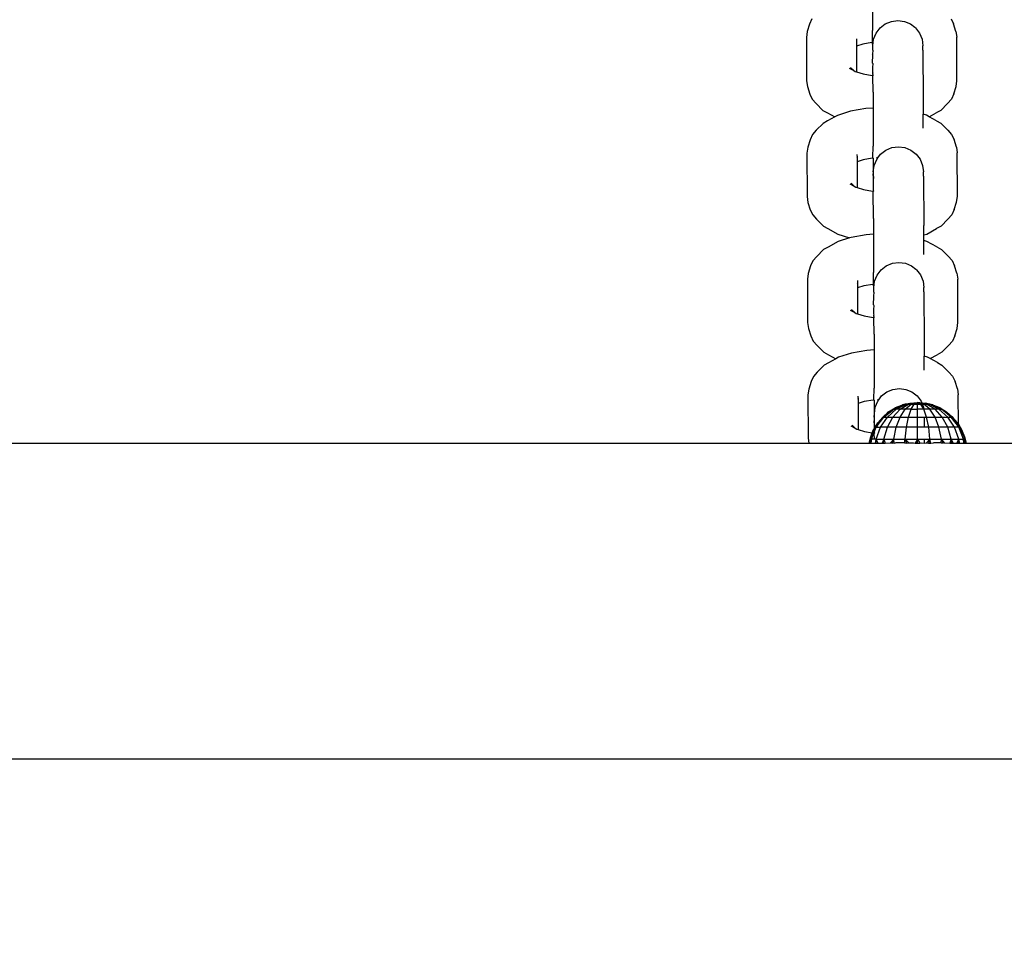
# Model space of a CAD drawing. Units: millimetres. Extents: x 46178 to 55066, y 24450 to 31759.
# Drawn here: x 50243 to 50368, y 25950 to 26069 of the extents above; entities that cross this region are included whole.
import ezdxf

# ---------------------------------------------------------------- set-up
doc = ezdxf.new("R2010")
doc.units = ezdxf.units.MM
doc.layers.add('Strefa bezpieczna', color=8, linetype='Continuous')
doc.dimstyles.get("Standard").update_dxf_attribs({"dimtxt": 180, "dimasz": 200, "dimexe": 0.18, "dimexo": 0.0625, "dimgap": 200, "dimtad": 0, "dimtih": 1, "dimtoh": 1, "dimlfac": 0.001, "dimzin": 0, "dimdsep": 46, "dimtxsty": 'Standard', "dimcen": 0.09, "dimse1": 1, "dimse2": 1, "dimadec": 0, "dimazin": 0, "dimtfac": 1, "dimtdec": 4, "dimtofl": 0, "dimtmove": 0, "dimatfit": 3, "dimfxl": 0, "dimtolj": 1, "dimtzin": 0, "dimarcsym": 0})

# ---------------------------------------------------------------- blocks, each defined once
blk = doc.blocks.new('*D3')
at = {"layer": 'Defpoints', "color": 0}
for p in [(50609.3, 28909.8), (47317.49, 25949.9), (49402, 25949.9)]:
    blk.add_point(p, dxfattribs=at)
at = {"layer": 'Strefa bezpieczna', "color": 0, "lineweight": -2}
for p, q in [((47317.49, 28709.8), (47317.49, 27804.5)), ((47317.49, 26149.9), (47317.49, 27224.5))]:
    blk.add_line(p, q, dxfattribs=at)
at = {"layer": 'Strefa bezpieczna', "color": 0}
for points in [[(47284.16, 28709.8), (47350.83, 28709.8), (47317.49, 28909.8)], [(47284.16, 26149.9), (47350.83, 26149.9), (47317.49, 25949.9)]]:
    blk.add_solid(points, dxfattribs=at)
at = {"layer": 'Strefa bezpieczna', "color": 0, "insert": (47317.49, 27514.5), "char_height": 180, "attachment_point": 5}
blk.add_mtext('\\A1;2.96', dxfattribs=at)

msp = doc.modelspace()

# ---------------------------------------------------------------- linework, layer by layer
for p, q in [((50350.971, 26072.092), (50350.976, 26067.26)), ((50343.292, 26068.749), (50342.983, 26068.088)), ((50352.584, 26068.106), (50353.349, 26068.425)), ((50353.349, 26068.425), (50354.171, 26068.534)), ((50354.171, 26068.534), (50354.993, 26068.426)), ((50354.993, 26068.426), (50355.759, 26068.108)), ((50360.917, 26068.762), (50361.226, 26068.102)), ((50342.692, 26067.147), (50342.583, 26066.404)), ((50342.983, 26068.088), (50342.692, 26067.147)), ((50350.952, 26065.839), (50350.976, 26067.26)), ((50351.106, 26066.168), (50351.423, 26066.938)), ((50351.423, 26066.938), (50351.927, 26067.598)), ((50351.927, 26067.598), (50352.584, 26068.106)), ((50355.759, 26068.108), (50356.318, 26067.677)), ((50356.318, 26067.677), (50356.417, 26067.602)), ((50356.417, 26067.602), (50356.922, 26066.942)), ((50356.922, 26066.942), (50357.24, 26066.173)), ((50361.525, 26067.161), (50361.226, 26068.102)), ((50361.525, 26067.161), (50361.633, 26066.418)), ((50342.583, 26066.404), (50342.606, 26060.902)), ((50348.934, 26066.234), (50348.936, 26065.874)), ((50348.936, 26065.874), (50348.962, 26065.929)), ((50348.936, 26065.874), (50348.938, 26065.296)), ((50350.872, 26065.751), (50349.727, 26065.551)), ((50350.977, 26065.757), (50350.872, 26065.751)), ((50350.977, 26065.757), (50350.952, 26065.839)), ((50350.977, 26065.678), (50350.977, 26065.757)), ((50350.999, 26065.343), (50350.977, 26065.678)), ((50350.999, 26065.343), (50351.106, 26066.168)), ((50357.24, 26066.173), (50357.349, 26065.347)), ((50361.656, 26060.916), (50361.633, 26066.418)), ((50349.727, 26065.551), (50348.938, 26065.296)), ((50348.938, 26065.296), (50348.952, 26062.026)), ((50351.004, 26064.783), (50350.976, 26064.276)), ((50350.997, 26064.978), (50351.002, 26065.276)), ((50351.004, 26064.783), (50350.997, 26064.978)), ((50351.002, 26065.276), (50350.999, 26065.343)), ((50357.352, 26065.281), (50357.349, 26065.347)), ((50357.354, 26064.788), (50357.352, 26065.281)), ((50357.354, 26064.788), (50357.379, 26058.575)), ((50350.975, 26063.152), (50350.995, 26064.208)), ((50350.995, 26064.208), (50350.976, 26064.276)), ((50348.022, 26062.494), (50348.583, 26062.188)), ((50348.186, 26062.588), (50348.583, 26062.188)), ((50348.583, 26062.188), (50348.779, 26062.082)), ((50348.779, 26062.082), (50348.952, 26062.026)), ((50348.952, 26062.026), (50349.764, 26061.766)), ((50350.994, 26063.083), (50350.966, 26062.577)), ((50350.966, 26062.577), (50350.973, 26062.382)), ((50350.973, 26062.382), (50350.968, 26062.084)), ((50350.968, 26062.084), (50350.971, 26062.017)), ((50350.971, 26062.017), (50350.993, 26061.849)), ((50350.975, 26063.152), (50350.994, 26063.083)), ((50342.606, 26060.902), (50342.714, 26060.16)), ((50349.764, 26061.766), (50350.91, 26061.568)), ((50350.91, 26061.568), (50351.018, 26061.562)), ((50350.993, 26061.682), (50350.993, 26061.849)), ((50350.993, 26061.682), (50351.018, 26061.562)), ((50351.018, 26061.562), (50350.993, 26061.527)), ((50351.027, 26059.456), (50350.993, 26061.527)), ((50361.548, 26060.173), (50361.656, 26060.916)), ((50342.714, 26060.16), (50343.014, 26059.219)), ((50351.027, 26059.456), (50351.032, 26057.443)), ((50361.257, 26059.232), (50361.548, 26060.173)), ((50343.014, 26059.219), (50343.323, 26058.559)), ((50343.323, 26058.559), (50343.814, 26058.017)), ((50357.379, 26058.575), (50357.383, 26056.661)), ((50360.948, 26058.572), (50360.456, 26058.03)), ((50361.257, 26059.232), (50360.948, 26058.572)), ((50343.814, 26058.017), (50344.678, 26057.147)), ((50344.678, 26057.147), (50345.252, 26056.828)), ((50348.182, 26057.056), (50346.538, 26056.525)), ((50350.098, 26057.39), (50348.182, 26057.056)), ((50351.032, 26057.443), (50350.098, 26057.39)), ((50351.032, 26057.443), (50351.037, 26052.611)), ((50359.599, 26057.158), (50359.024, 26056.838)), ((50359.599, 26057.158), (50360.456, 26058.03)), ((50345.277, 26055.833), (50344.702, 26055.514)), ((50345.252, 26056.828), (50346.175, 26056.326)), ((50346.175, 26056.326), (50345.277, 26055.833)), ((50346.538, 26056.525), (50346.175, 26056.326)), ((50357.782, 26056.533), (50357.383, 26056.661)), ((50357.386, 26055.017), (50357.383, 26056.661)), ((50358.126, 26056.346), (50357.782, 26056.533)), ((50358.126, 26056.346), (50359.024, 26056.838)), ((50359.049, 26055.843), (50358.126, 26056.346)), ((50359.049, 26055.843), (50359.623, 26055.525)), ((50343.845, 26054.642), (50343.353, 26054.1)), ((50344.702, 26055.514), (50343.845, 26054.642)), ((50357.385, 26054.887), (50357.386, 26055.017)), ((50360.487, 26054.654), (50359.623, 26055.525)), ((50360.487, 26054.654), (50360.978, 26054.112)), ((50343.044, 26053.439), (50342.753, 26052.498)), ((50343.353, 26054.1), (50343.044, 26053.439)), ((50360.978, 26054.112), (50361.287, 26053.452)), ((50361.586, 26052.512), (50361.287, 26053.452)), ((50342.753, 26052.498), (50342.644, 26051.755)), ((50351.013, 26051.19), (50351.037, 26052.611)), ((50351.993, 26051.617), (50352.65, 26052.125)), ((50352.65, 26052.125), (50353.416, 26052.444)), ((50353.416, 26052.444), (50354.238, 26052.553)), ((50354.238, 26052.553), (50355.059, 26052.445)), ((50355.059, 26052.445), (50355.825, 26052.127)), ((50355.825, 26052.127), (50356.483, 26051.621)), ((50361.586, 26052.512), (50361.694, 26051.769)), ((50342.644, 26051.755), (50342.667, 26046.253)), ((50348.995, 26051.585), (50348.997, 26051.224)), ((50348.997, 26051.224), (50349.022, 26051.28)), ((50348.997, 26051.224), (50348.999, 26050.647)), ((50349.788, 26050.902), (50348.999, 26050.647)), ((50350.933, 26051.102), (50349.788, 26050.902)), ((50351.038, 26051.107), (50350.933, 26051.102)), ((50351.038, 26051.107), (50351.013, 26051.19)), ((50351.038, 26051.107), (50351.036, 26048.503)), ((50351.173, 26050.187), (50351.489, 26050.956)), ((50351.63, 26051.141), (50351.466, 26051.131)), ((50351.489, 26050.956), (50351.63, 26051.141)), ((50351.63, 26051.141), (50351.993, 26051.617)), ((50356.483, 26051.621), (50356.989, 26050.96)), ((50356.989, 26050.96), (50357.306, 26050.192)), ((50361.717, 26046.267), (50361.694, 26051.769)), ((50348.999, 26050.647), (50349.013, 26047.377)), ((50351.065, 26049.362), (50351.173, 26050.187)), ((50357.306, 26050.192), (50357.415, 26049.366)), ((50351.036, 26048.503), (50351.027, 26047.927)), ((50351.061, 26048.227), (50351.06, 26047.155)), ((50351.071, 26048.802), (50351.061, 26048.227)), ((50351.063, 26048.997), (50351.068, 26049.295)), ((50351.071, 26048.802), (50351.063, 26048.997)), ((50351.068, 26049.295), (50351.065, 26049.362)), ((50357.418, 26049.3), (50357.415, 26049.366)), ((50357.421, 26048.807), (50357.418, 26049.3)), ((50357.421, 26048.807), (50357.446, 26042.594)), ((50348.083, 26047.845), (50348.644, 26047.539)), ((50348.247, 26047.939), (50348.644, 26047.539)), ((50348.644, 26047.539), (50348.84, 26047.433)), ((50348.84, 26047.433), (50349.013, 26047.377)), ((50349.013, 26047.377), (50349.825, 26047.117)), ((50349.825, 26047.117), (50350.971, 26046.919)), ((50351.027, 26047.927), (50351.034, 26047.732)), ((50351.034, 26047.732), (50351.029, 26047.434)), ((50351.029, 26047.434), (50351.032, 26047.368)), ((50351.032, 26047.368), (50351.06, 26047.155)), ((50351.06, 26047.155), (50351.06, 26047.102)), ((50351.06, 26047.102), (50351.079, 26046.913)), ((50342.667, 26046.253), (50342.775, 26045.51)), ((50350.971, 26046.919), (50351.079, 26046.913)), ((50351.079, 26046.913), (50351.06, 26046.878)), ((50351.093, 26043.475), (50351.06, 26046.878)), ((50361.609, 26045.524), (50361.717, 26046.267)), ((50342.775, 26045.51), (50343.075, 26044.57)), ((50343.075, 26044.57), (50343.384, 26043.909)), ((50361.318, 26044.583), (50361.008, 26043.922)), ((50361.318, 26044.583), (50361.609, 26045.524)), ((50343.384, 26043.909), (50343.875, 26043.368)), ((50343.875, 26043.368), (50344.739, 26042.497)), ((50351.093, 26043.475), (50351.098, 26041.462)), ((50359.66, 26042.508), (50360.517, 26043.38)), ((50361.008, 26043.922), (50360.517, 26043.38)), ((50344.739, 26042.497), (50345.313, 26042.179)), ((50345.313, 26042.179), (50346.579, 26041.489)), ((50357.449, 26041.376), (50357.446, 26042.594)), ((50357.824, 26041.497), (50359.085, 26042.189)), ((50359.66, 26042.508), (50359.085, 26042.189)), ((50346.579, 26041.489), (50348.06, 26041.014)), ((50348.06, 26041.014), (50346.604, 26040.544)), ((50348.249, 26041.075), (50348.06, 26041.014)), ((50350.165, 26041.409), (50348.249, 26041.075)), ((50351.098, 26041.462), (50350.165, 26041.409)), ((50351.098, 26041.462), (50351.104, 26036.63)), ((50357.449, 26041.376), (50357.824, 26041.497)), ((50357.45, 26040.68), (50357.449, 26041.376)), ((50344.768, 26039.533), (50343.911, 26038.66)), ((50345.343, 26039.852), (50344.768, 26039.533)), ((50346.604, 26040.544), (50345.343, 26039.852)), ((50357.849, 26040.552), (50357.45, 26040.68)), ((50357.453, 26039.035), (50357.45, 26040.68)), ((50359.115, 26039.862), (50357.849, 26040.552)), ((50359.115, 26039.862), (50359.689, 26039.543)), ((50360.553, 26038.673), (50359.689, 26039.543)), ((50343.911, 26038.66), (50343.42, 26038.118)), ((50357.452, 26038.906), (50357.453, 26039.035)), ((50360.553, 26038.673), (50361.045, 26038.131)), ((50343.11, 26037.458), (50342.819, 26036.517)), ((50343.42, 26038.118), (50343.11, 26037.458)), ((50352.054, 26036.968), (50352.711, 26037.475)), ((50352.711, 26037.475), (50353.477, 26037.794)), ((50353.477, 26037.794), (50354.299, 26037.904)), ((50354.299, 26037.904), (50355.12, 26037.796)), ((50355.12, 26037.796), (50355.886, 26037.478)), ((50355.886, 26037.478), (50356.446, 26037.047)), ((50356.446, 26037.047), (50356.544, 26036.971)), ((50361.045, 26038.131), (50361.353, 26037.471)), ((50361.653, 26036.531), (50361.353, 26037.471)), ((50342.819, 26036.517), (50342.711, 26035.774)), ((50342.711, 26035.774), (50342.734, 26030.272)), ((50351.079, 26035.209), (50351.104, 26036.63)), ((50351.234, 26035.538), (50351.55, 26036.307)), ((50351.55, 26036.307), (50352.054, 26036.968)), ((50356.544, 26036.971), (50357.05, 26036.311)), ((50357.05, 26036.311), (50357.367, 26035.542)), ((50361.653, 26036.531), (50361.761, 26035.788)), ((50361.784, 26030.286), (50361.761, 26035.788)), ((50349.062, 26035.604), (50349.063, 26035.243)), ((50349.063, 26035.243), (50349.089, 26035.299)), ((50349.063, 26035.243), (50349.065, 26034.666)), ((50349.855, 26034.921), (50349.065, 26034.666)), ((50349.065, 26034.666), (50349.079, 26031.396)), ((50350.999, 26035.12), (50349.855, 26034.921)), ((50351.104, 26035.126), (50350.999, 26035.12)), ((50351.104, 26035.126), (50351.079, 26035.209)), ((50351.104, 26035.047), (50351.104, 26035.126)), ((50351.126, 26034.712), (50351.104, 26035.047)), ((50351.124, 26034.348), (50351.129, 26034.646)), ((50351.126, 26034.712), (50351.234, 26035.538)), ((50351.129, 26034.646), (50351.126, 26034.712)), ((50357.367, 26035.542), (50357.476, 26034.717)), ((50357.479, 26034.65), (50357.476, 26034.717)), ((50357.482, 26034.157), (50357.479, 26034.65)), ((50351.103, 26032.522), (50351.122, 26033.577)), ((50351.132, 26034.153), (50351.104, 26033.646)), ((50351.122, 26033.577), (50351.104, 26033.646)), ((50351.132, 26034.153), (50351.124, 26034.348)), ((50357.482, 26034.157), (50357.507, 26027.945)), ((50351.121, 26032.453), (50351.093, 26031.946)), ((50351.103, 26032.522), (50351.121, 26032.453)), ((50348.15, 26031.863), (50348.711, 26031.558)), ((50348.314, 26031.958), (50348.711, 26031.558)), ((50348.711, 26031.558), (50348.906, 26031.451)), ((50348.906, 26031.451), (50349.079, 26031.396)), ((50349.079, 26031.396), (50349.891, 26031.136)), ((50349.891, 26031.136), (50351.037, 26030.937)), ((50351.037, 26030.937), (50351.145, 26030.932)), ((50351.093, 26031.946), (50351.101, 26031.751)), ((50351.101, 26031.751), (50351.096, 26031.453)), ((50351.096, 26031.453), (50351.099, 26031.387)), ((50351.099, 26031.387), (50351.121, 26031.218)), ((50351.121, 26031.052), (50351.121, 26031.218)), ((50351.121, 26031.052), (50351.145, 26030.932)), ((50351.145, 26030.932), (50351.121, 26030.897)), ((50351.154, 26028.826), (50351.121, 26030.897)), ((50342.734, 26030.272), (50342.842, 26029.529)), ((50342.842, 26029.529), (50343.141, 26028.588)), ((50361.384, 26028.602), (50361.676, 26029.543)), ((50361.676, 26029.543), (50361.784, 26030.286)), ((50343.141, 26028.588), (50343.45, 26027.928)), ((50351.154, 26028.826), (50351.159, 26026.812)), ((50361.384, 26028.602), (50361.075, 26027.941)), ((50343.45, 26027.928), (50343.941, 26027.387)), ((50343.941, 26027.387), (50344.806, 26026.516)), ((50357.507, 26027.945), (50357.511, 26026.03)), ((50359.726, 26026.527), (50360.583, 26027.399)), ((50361.075, 26027.941), (50360.583, 26027.399)), ((50344.806, 26026.516), (50345.379, 26026.198)), ((50345.379, 26026.198), (50346.302, 26025.695)), ((50346.665, 26025.894), (50346.302, 26025.695)), ((50348.31, 26026.425), (50346.665, 26025.894)), ((50350.226, 26026.76), (50348.31, 26026.425)), ((50351.159, 26026.812), (50350.226, 26026.76)), ((50351.159, 26026.812), (50351.165, 26021.98)), ((50357.91, 26025.902), (50357.511, 26026.03)), ((50357.514, 26024.386), (50357.511, 26026.03)), ((50358.254, 26025.715), (50357.91, 26025.902)), ((50358.254, 26025.715), (50359.151, 26026.208)), ((50359.726, 26026.527), (50359.151, 26026.208)), ((50344.829, 26024.883), (50343.972, 26024.011)), ((50345.404, 26025.203), (50344.829, 26024.883)), ((50346.302, 26025.695), (50345.404, 26025.203)), ((50359.176, 26025.213), (50358.254, 26025.715)), ((50359.176, 26025.213), (50359.75, 26024.894)), ((50360.614, 26024.023), (50359.75, 26024.894)), ((50343.481, 26023.469), (50343.171, 26022.808)), ((50343.972, 26024.011), (50343.481, 26023.469)), ((50357.513, 26024.257), (50357.514, 26024.386)), ((50360.614, 26024.023), (50361.106, 26023.482)), ((50361.106, 26023.482), (50361.414, 26022.822)), ((50343.171, 26022.808), (50342.88, 26021.867)), ((50361.714, 26021.881), (50361.414, 26022.822)), ((50342.88, 26021.867), (50342.772, 26021.124)), ((50342.772, 26021.124), (50342.795, 26015.623)), ((50349.123, 26020.954), (50349.124, 26020.594)), ((50351.14, 26020.559), (50351.165, 26021.98)), ((50351.757, 26020.51), (50352.121, 26020.987)), ((50352.121, 26020.987), (50352.778, 26021.494)), ((50352.778, 26021.494), (50353.543, 26021.813)), ((50353.543, 26021.813), (50354.365, 26021.923)), ((50354.365, 26021.923), (50355.187, 26021.815)), ((50355.187, 26021.815), (50355.953, 26021.497)), ((50355.953, 26021.497), (50356.611, 26020.99)), ((50356.611, 26020.99), (50357.116, 26020.33)), ((50361.714, 26021.881), (50361.822, 26021.138)), ((50361.837, 26017.4), (50361.822, 26021.138)), ((50349.124, 26020.594), (50349.15, 26020.649)), ((50349.124, 26020.594), (50349.126, 26020.016)), ((50349.916, 26020.271), (50349.126, 26020.016)), ((50349.126, 26020.016), (50349.14, 26016.747)), ((50351.06, 26020.471), (50349.916, 26020.271)), ((50351.165, 26020.477), (50351.06, 26020.471)), ((50351.165, 26020.477), (50351.14, 26020.559)), ((50351.165, 26020.477), (50351.164, 26017.872)), ((50351.193, 26018.731), (50351.3, 26019.557)), ((50351.3, 26019.557), (50351.617, 26020.326)), ((50351.757, 26020.51), (50351.593, 26020.501)), ((50351.617, 26020.326), (50351.757, 26020.51)), ((50353.655, 26019.314), (50355.111, 26019.939)), ((50353.655, 26019.314), (50355.111, 26019.939)), ((50353.836, 26019.47), (50355.111, 26019.939)), ((50355.111, 26019.939), (50353.836, 26019.47)), ((50353.836, 26019.47), (50354.742, 26019.846)), ((50353.967, 26019.314), (50355.272, 26019.939)), ((50354.464, 26019.314), (50355.529, 26019.939)), ((50354.742, 26019.846), (50355.696, 26020.075)), ((50354.742, 26019.846), (50355.111, 26019.939)), ((50355.111, 26019.939), (50354.742, 26019.846)), ((50355.111, 26019.939), (50356.673, 26020.152)), ((50355.111, 26019.939), (50356.673, 26020.152)), ((50355.111, 26019.939), (50355.696, 26020.075)), ((50355.111, 26019.939), (50355.696, 26020.075)), ((50355.111, 26019.314), (50355.864, 26019.939)), ((50355.111, 26019.939), (50355.272, 26019.939)), ((50355.272, 26019.939), (50355.111, 26019.939)), ((50355.272, 26019.939), (50356.673, 26020.152)), ((50355.272, 26019.939), (50356.673, 26020.152)), ((50355.272, 26019.939), (50355.529, 26019.939)), ((50355.529, 26019.939), (50355.272, 26019.939)), ((50355.529, 26019.939), (50356.673, 26020.152)), ((50355.529, 26019.939), (50356.673, 26020.152)), ((50355.529, 26019.939), (50355.864, 26019.939)), ((50355.864, 26019.939), (50355.529, 26019.939)), ((50355.696, 26020.075), (50356.673, 26020.152)), ((50355.864, 26019.939), (50356.673, 26020.152)), ((50355.864, 26019.939), (50356.673, 26020.152)), ((50355.864, 26019.314), (50356.255, 26019.939)), ((50355.864, 26019.939), (50356.255, 26019.939)), ((50356.255, 26019.939), (50355.864, 26019.939)), ((50356.255, 26019.939), (50356.673, 26020.152)), ((50356.255, 26019.939), (50356.673, 26020.152)), ((50356.255, 26019.939), (50356.673, 26019.939)), ((50356.673, 26019.939), (50356.255, 26019.939)), ((50358.236, 26019.939), (50356.673, 26020.152)), ((50356.673, 26020.152), (50357.651, 26020.075)), ((50358.074, 26019.939), (50356.673, 26020.152)), ((50357.817, 26019.939), (50356.673, 26020.152)), ((50357.482, 26019.939), (50356.673, 26020.152)), ((50357.092, 26019.939), (50356.673, 26020.152)), ((50356.673, 26019.939), (50356.673, 26020.152)), ((50356.673, 26019.939), (50356.673, 26020.152)), ((50357.092, 26019.939), (50356.673, 26020.152)), ((50357.482, 26019.939), (50356.673, 26020.152)), ((50357.817, 26019.939), (50356.673, 26020.152)), ((50358.074, 26019.939), (50356.673, 26020.152)), ((50358.236, 26019.939), (50356.673, 26020.152)), ((50356.673, 26019.314), (50356.673, 26019.939)), ((50356.673, 26019.939), (50357.092, 26019.939)), ((50357.092, 26019.939), (50356.673, 26019.939)), ((50357.466, 26019.314), (50357.092, 26019.939)), ((50357.092, 26019.939), (50357.482, 26019.939)), ((50357.482, 26019.939), (50357.092, 26019.939)), ((50357.116, 26020.33), (50357.434, 26019.561)), ((50357.434, 26019.561), (50357.466, 26019.314)), ((50358.236, 26019.314), (50357.482, 26019.939)), ((50357.482, 26019.939), (50357.817, 26019.939)), ((50357.817, 26019.939), (50357.482, 26019.939)), ((50357.651, 26020.075), (50358.605, 26019.846)), ((50358.236, 26019.939), (50357.651, 26020.075)), ((50358.236, 26019.939), (50357.651, 26020.075)), ((50358.883, 26019.314), (50357.817, 26019.939)), ((50357.817, 26019.939), (50358.074, 26019.939)), ((50358.074, 26019.939), (50357.817, 26019.939)), ((50359.38, 26019.314), (50358.074, 26019.939)), ((50358.074, 26019.939), (50358.236, 26019.939)), ((50358.236, 26019.939), (50358.074, 26019.939)), ((50359.692, 26019.314), (50358.236, 26019.939)), ((50358.236, 26019.939), (50359.511, 26019.47)), ((50358.236, 26019.939), (50358.605, 26019.846)), ((50359.692, 26019.314), (50358.236, 26019.939)), ((50359.511, 26019.47), (50358.236, 26019.939)), ((50358.605, 26019.846), (50358.236, 26019.939)), ((50358.605, 26019.846), (50359.511, 26019.47)), ((50351.191, 26018.367), (50351.195, 26018.665)), ((50351.198, 26018.172), (50351.191, 26018.367)), ((50351.195, 26018.665), (50351.193, 26018.731)), ((50351.445, 26017.027), (50352.404, 26018.321)), ((50351.617, 26017.575), (50352.254, 26018.321)), ((50351.986, 26017.027), (50352.846, 26018.321)), ((50352.404, 26018.321), (50352.036, 26017.972)), ((50352.254, 26018.321), (50352.036, 26017.972)), ((50352.254, 26018.321), (50353, 26018.958)), ((50352.254, 26018.321), (50352.7, 26018.637)), ((50352.254, 26018.321), (50352.404, 26018.321)), ((50352.404, 26018.321), (50353.655, 26019.314)), ((50352.404, 26018.321), (50352.7, 26018.637)), ((50352.404, 26018.321), (50352.846, 26018.321)), ((50352.7, 26018.637), (50353.655, 26019.314)), ((50352.7, 26018.637), (50353, 26018.958)), ((50352.846, 26018.321), (50353.967, 26019.314)), ((50352.846, 26017.027), (50353.548, 26018.321)), ((50352.846, 26018.321), (50353.548, 26018.321)), ((50353, 26018.958), (50353.836, 26019.47)), ((50353.655, 26019.314), (50353, 26018.958)), ((50353.655, 26019.314), (50353, 26018.958)), ((50353.548, 26018.321), (50354.464, 26019.314)), ((50353.548, 26018.321), (50354.464, 26018.321)), ((50353.836, 26019.47), (50353.655, 26019.314)), ((50353.655, 26019.314), (50353.836, 26019.47)), ((50353.655, 26019.314), (50353.967, 26019.314)), ((50354.464, 26019.314), (50353.967, 26019.314)), ((50353.967, 26017.027), (50354.464, 26018.321)), ((50354.464, 26018.321), (50355.111, 26019.314)), ((50355.111, 26019.314), (50354.464, 26019.314)), ((50354.464, 26018.321), (50355.529, 26018.321)), ((50355.864, 26019.314), (50355.111, 26019.314)), ((50355.272, 26017.027), (50355.529, 26018.321)), ((50355.529, 26018.321), (50355.864, 26019.314)), ((50355.529, 26018.321), (50356.673, 26018.321)), ((50355.864, 26019.314), (50356.673, 26019.314)), ((50356.673, 26018.321), (50356.673, 26019.314)), ((50357.466, 26019.314), (50356.673, 26019.314)), ((50356.673, 26017.027), (50356.673, 26018.321)), ((50356.673, 26018.321), (50357.547, 26018.321)), ((50357.817, 26018.321), (50357.466, 26019.314)), ((50358.236, 26019.314), (50357.466, 26019.314)), ((50357.548, 26018.176), (50357.547, 26018.321)), ((50357.547, 26018.321), (50357.817, 26018.321)), ((50358.074, 26017.027), (50357.817, 26018.321)), ((50357.817, 26018.321), (50358.883, 26018.321)), ((50358.883, 26018.321), (50358.236, 26019.314)), ((50358.883, 26019.314), (50358.236, 26019.314)), ((50359.798, 26018.321), (50358.883, 26019.314)), ((50359.38, 26019.314), (50358.883, 26019.314)), ((50359.38, 26017.027), (50358.883, 26018.321)), ((50358.883, 26018.321), (50359.798, 26018.321)), ((50360.501, 26018.321), (50359.38, 26019.314)), ((50359.38, 26019.314), (50359.692, 26019.314)), ((50359.692, 26019.314), (50359.511, 26019.47)), ((50359.511, 26019.47), (50360.347, 26018.958)), ((50359.511, 26019.47), (50359.692, 26019.314)), ((50360.942, 26018.321), (50359.692, 26019.314)), ((50359.692, 26019.314), (50360.347, 26018.958)), ((50360.647, 26018.637), (50359.692, 26019.314)), ((50359.692, 26019.314), (50360.347, 26018.958)), ((50360.501, 26017.027), (50359.798, 26018.321)), ((50359.798, 26018.321), (50360.501, 26018.321)), ((50360.647, 26018.637), (50360.347, 26018.958)), ((50360.347, 26018.958), (50361.093, 26018.321)), ((50361.361, 26017.027), (50360.501, 26018.321)), ((50360.501, 26018.321), (50360.942, 26018.321)), ((50360.942, 26018.321), (50360.647, 26018.637)), ((50361.093, 26018.321), (50360.647, 26018.637)), ((50360.942, 26018.321), (50361.093, 26018.321)), ((50361.839, 26017.112), (50360.942, 26018.321)), ((50360.942, 26018.321), (50361.311, 26017.972)), ((50361.093, 26018.321), (50361.73, 26017.575)), ((50361.093, 26018.321), (50361.311, 26017.972)), ((50348.211, 26017.214), (50348.772, 26016.909)), ((50348.375, 26017.309), (50348.772, 26016.909)), ((50351.164, 26017.872), (50351.154, 26017.297)), ((50351.154, 26017.297), (50351.162, 26017.102)), ((50351.162, 26017.102), (50351.16, 26016.83)), ((50351.188, 26016.383), (50351.445, 26017.027)), ((50351.189, 26017.596), (50351.198, 26018.172)), ((50351.189, 26017.596), (50351.204, 26016.901)), ((50351.204, 26016.901), (50351.617, 26017.575)), ((50351.204, 26016.901), (50351.445, 26017.027)), ((50351.445, 26017.027), (50351.205, 26016.626)), ((50352.036, 26017.972), (50351.445, 26017.027)), ((50351.445, 26017.027), (50351.617, 26017.575)), ((50351.445, 26017.027), (50351.986, 26017.027)), ((50351.445, 26015.519), (50351.986, 26017.027)), ((50352.036, 26017.972), (50351.617, 26017.575)), ((50352.846, 26017.027), (50351.986, 26017.027)), ((50352.404, 26015.519), (50352.846, 26017.027)), ((50353.967, 26017.027), (50352.846, 26017.027)), ((50353.655, 26015.519), (50353.967, 26017.027)), ((50355.272, 26017.027), (50353.967, 26017.027)), ((50355.111, 26015.519), (50355.272, 26017.027)), ((50356.673, 26017.027), (50355.272, 26017.027)), ((50356.673, 26015.519), (50356.673, 26017.027)), ((50357.553, 26017.027), (50356.673, 26017.027)), ((50357.553, 26017.027), (50357.548, 26018.176)), ((50358.074, 26017.027), (50357.553, 26017.027)), ((50358.236, 26015.519), (50358.074, 26017.027)), ((50359.38, 26017.027), (50358.074, 26017.027)), ((50359.692, 26015.519), (50359.38, 26017.027)), ((50360.501, 26017.027), (50359.38, 26017.027)), ((50360.942, 26015.519), (50360.501, 26017.027)), ((50361.361, 26017.027), (50360.501, 26017.027)), ((50361.311, 26017.972), (50361.73, 26017.575)), ((50361.311, 26017.972), (50361.839, 26017.112)), ((50361.902, 26015.519), (50361.361, 26017.027)), ((50361.839, 26017.027), (50361.361, 26017.027)), ((50361.73, 26017.575), (50361.837, 26017.4)), ((50361.838, 26017.229), (50361.73, 26017.575)), ((50361.837, 26017.4), (50362.242, 26016.739)), ((50361.838, 26017.229), (50361.837, 26017.4)), ((50361.902, 26017.027), (50361.838, 26017.229)), ((50361.839, 26017.112), (50361.838, 26017.229)), ((50361.839, 26017.027), (50361.839, 26017.112)), ((50361.902, 26017.027), (50361.839, 26017.112)), ((50361.902, 26017.027), (50361.839, 26017.027)), ((50361.902, 26017.027), (50362.242, 26016.739)), ((50362.505, 26015.519), (50361.902, 26017.027)), ((50362.617, 26015.833), (50361.902, 26017.027)), ((50348.772, 26016.909), (50348.967, 26016.802)), ((50348.967, 26016.802), (50349.14, 26016.747)), ((50349.14, 26016.747), (50349.952, 26016.486)), ((50349.952, 26016.486), (50350.93, 26016.317)), ((50350.536, 26015.028), (50350.729, 26015.833)), ((50350.729, 26015.833), (50350.93, 26016.317)), ((50351.011, 26016.303), (50350.729, 26015.833)), ((50350.842, 26015.519), (50350.729, 26015.833)), ((50350.842, 26015.519), (50351.148, 26016.285)), ((50350.93, 26016.317), (50351.104, 26016.739)), ((50350.93, 26016.317), (50351.011, 26016.303)), ((50351.205, 26016.626), (50351.011, 26016.303)), ((50351.104, 26016.739), (50351.157, 26016.804)), ((50351.148, 26016.285), (50351.188, 26016.383)), ((50351.148, 26016.285), (50351.206, 26016.282)), ((50351.16, 26016.83), (50351.157, 26016.804)), ((50351.157, 26016.804), (50351.16, 26016.737)), ((50351.16, 26016.83), (50351.188, 26016.875)), ((50351.16, 26016.737), (50351.205, 26016.626)), ((50351.204, 26016.901), (50351.188, 26016.875)), ((50351.204, 26016.823), (50351.188, 26016.875)), ((50351.188, 26016.383), (50351.206, 26016.282)), ((50351.206, 26016.282), (50351.188, 26016.247)), ((50351.209, 26015.519), (50351.188, 26016.247)), ((50351.205, 26016.626), (50351.204, 26016.823)), ((50362.242, 26016.739), (50362.617, 26015.833)), ((50362.505, 26015.519), (50362.617, 26015.833)), ((50362.617, 26015.833), (50362.811, 26015.028)), ((49671.811, 26015.028), (50342.881, 26015.028)), ((50342.795, 26015.623), (50342.881, 26015.028)), ((50342.881, 26015.028), (50350.536, 26015.028)), ((50350.536, 26015.028), (50350.579, 26015.028)), ((50350.842, 26015.519), (50350.579, 26015.028)), ((50350.579, 26015.028), (50350.738, 26015.028)), ((50350.842, 26015.519), (50350.738, 26015.028)), ((50350.738, 26015.028), (50350.808, 26015.028)), ((50350.808, 26015.028), (50350.842, 26015.519)), ((50350.808, 26015.028), (50351.342, 26015.028)), ((50351.209, 26015.519), (50350.842, 26015.519)), ((50351.445, 26015.519), (50351.209, 26015.519)), ((50351.342, 26015.028), (50351.445, 26015.519)), ((50351.342, 26015.028), (50351.497, 26015.028)), ((50351.445, 26015.519), (50351.497, 26015.028)), ((50351.691, 26015.028), (50351.445, 26015.519)), ((50351.445, 26015.519), (50352.404, 26015.519)), ((50351.497, 26015.028), (50351.691, 26015.028)), ((50351.691, 26015.028), (50352.165, 26015.028)), ((50352.404, 26015.519), (50352.165, 26015.028)), ((50352.165, 26015.028), (50352.359, 26015.028)), ((50352.359, 26015.028), (50352.404, 26015.519)), ((50352.359, 26015.028), (50352.585, 26015.028)), ((50352.404, 26015.519), (50352.585, 26015.028)), ((50352.404, 26015.519), (50353.655, 26015.519)), ((50352.585, 26015.028), (50353.215, 26015.052)), ((50353.215, 26015.052), (50353.257, 26015.052)), ((50353.215, 26015.052), (50353.229, 26015.028)), ((50353.229, 26015.028), (50353.257, 26015.052)), ((50353.257, 26015.052), (50353.655, 26015.519)), ((50353.257, 26015.052), (50353.384, 26015.052)), ((50353.384, 26015.052), (50353.456, 26015.028)), ((50353.465, 26015.052), (50353.456, 26015.028)), ((50353.655, 26015.519), (50353.465, 26015.052)), ((50353.465, 26015.052), (50353.71, 26015.028)), ((50353.71, 26015.028), (50353.655, 26015.519)), ((50353.655, 26015.519), (50355.111, 26015.519)), ((50353.71, 26015.028), (50353.875, 26015.052)), ((50355.004, 26015.052), (50353.875, 26015.052)), ((50355.004, 26015.052), (50355.111, 26015.519)), ((50355.004, 26015.052), (50355.28, 26015.052)), ((50355.111, 26015.519), (50356.673, 26015.519)), ((50355.562, 26015.052), (50355.111, 26015.519)), ((50355.111, 26015.519), (50355.28, 26015.052)), ((50355.28, 26015.052), (50355.289, 26015.028)), ((50355.289, 26015.028), (50355.562, 26015.052)), ((50355.586, 26015.028), (50355.562, 26015.052)), ((50355.586, 26015.028), (50355.604, 26015.052)), ((50355.604, 26015.052), (50356.132, 26015.052)), ((50356.132, 26015.052), (50356.376, 26015.028)), ((50356.673, 26015.519), (50356.376, 26015.028)), ((50356.376, 26015.028), (50356.673, 26015.028)), ((50356.673, 26015.028), (50356.673, 26015.519)), ((50356.673, 26015.519), (50356.97, 26015.028)), ((50356.673, 26015.519), (50357.559, 26015.519)), ((50356.673, 26015.028), (50356.97, 26015.028)), ((50356.97, 26015.028), (50357.214, 26015.052)), ((50357.214, 26015.052), (50357.561, 26015.028)), ((50357.561, 26015.028), (50357.559, 26015.519)), ((50357.559, 26015.519), (50358.236, 26015.519)), ((50357.561, 26015.028), (50357.742, 26015.052)), ((50357.742, 26015.052), (50357.784, 26015.052)), ((50357.742, 26015.052), (50357.761, 26015.028)), ((50357.761, 26015.028), (50357.784, 26015.052)), ((50357.784, 26015.052), (50358.236, 26015.519)), ((50357.784, 26015.052), (50358.058, 26015.028)), ((50358.236, 26015.519), (50358.058, 26015.028)), ((50358.058, 26015.028), (50358.348, 26015.028)), ((50358.348, 26015.028), (50358.236, 26015.519)), ((50358.236, 26015.519), (50359.692, 26015.519)), ((50358.348, 26015.028), (50358.706, 26015.052)), ((50359.639, 26015.052), (50358.706, 26015.052)), ((50359.639, 26015.052), (50359.692, 26015.519)), ((50359.639, 26015.052), (50359.881, 26015.052)), ((50359.692, 26015.519), (50360.942, 26015.519)), ((50360.089, 26015.052), (50359.692, 26015.519)), ((50359.692, 26015.519), (50359.881, 26015.052)), ((50359.881, 26015.052), (50359.891, 26015.028)), ((50359.891, 26015.028), (50359.963, 26015.052)), ((50359.963, 26015.052), (50360.089, 26015.052)), ((50360.089, 26015.052), (50360.132, 26015.052)), ((50360.118, 26015.028), (50360.089, 26015.052)), ((50360.118, 26015.028), (50360.132, 26015.052)), ((50360.132, 26015.052), (50360.761, 26015.028)), ((50360.942, 26015.519), (50360.761, 26015.028)), ((50360.761, 26015.028), (50360.988, 26015.028)), ((50360.988, 26015.028), (50360.942, 26015.519)), ((50360.942, 26015.519), (50361.181, 26015.028)), ((50360.942, 26015.519), (50361.828, 26015.519)), ((50360.988, 26015.028), (50361.181, 26015.028)), ((50361.181, 26015.028), (50361.656, 26015.028)), ((50361.656, 26015.028), (50361.797, 26015.311)), ((50361.656, 26015.028), (50361.756, 26015.028)), ((50361.756, 26015.028), (50361.797, 26015.311)), ((50361.756, 26015.028), (50361.849, 26015.028)), ((50361.797, 26015.311), (50361.828, 26015.519)), ((50361.797, 26015.311), (50361.902, 26015.519)), ((50361.828, 26015.519), (50361.902, 26015.519)), ((50361.902, 26015.519), (50361.849, 26015.028)), ((50361.849, 26015.028), (50362.005, 26015.028)), ((50362.005, 26015.028), (50361.902, 26015.519)), ((50361.902, 26015.519), (50362.505, 26015.519)), ((50362.005, 26015.028), (50362.539, 26015.028)), ((50362.539, 26015.028), (50362.505, 26015.519)), ((50362.505, 26015.519), (50362.608, 26015.028)), ((50362.505, 26015.519), (50362.767, 26015.028)), ((50362.539, 26015.028), (50362.608, 26015.028)), ((50362.608, 26015.028), (50362.767, 26015.028)), ((50362.767, 26015.028), (50362.811, 26015.028)), ((50362.811, 26015.028), (50597.912, 26015.028)), ((49410.3, 25975.028), (50597.912, 25975.028))]:
    msp.add_line(p, q)

# ---------------------------------------------------------------- dimensions: what is measured, and where the dimension line sits
at = {"layer": 'Strefa bezpieczna'}
dim = msp.add_linear_dim(base=(47317.494, 25949.897), p1=(50609.3, 28909.8), p2=(49402, 25949.897), angle=90, dimstyle='Standard', dxfattribs=at)
dim.commit()
dim.dimension.update_dxf_attribs({"geometry": '*D3', "text_midpoint": (47317.494, 27514.5), "dimtype": 160})

doc.saveas('drawing.dxf')
